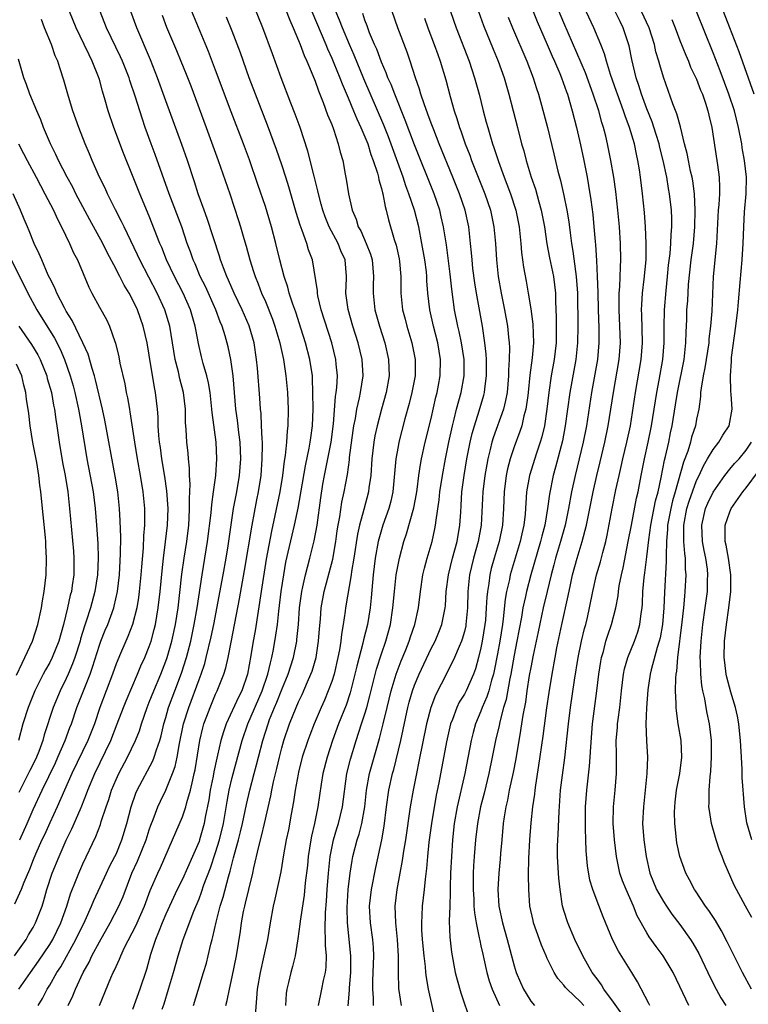
# Model space of a CAD drawing. Units: inches. Extents: x 2622000 to 2625000, y 1461000 to 1464000.
# Drawn here: x 2622369 to 2622457, y 1461437 to 1461556 of the extents above; entities that cross this region are included whole.
import ezdxf

# ---------------------------------------------------------------- set-up
doc = ezdxf.new("R2010")
doc.units = ezdxf.units.IN
doc.header["$MEASUREMENT"] = 0
doc.layers.add('LD26221461_2ft', color=242, linetype='Continuous')

msp = doc.modelspace()

# ---------------------------------------------------------------- linework, layer by layer
at = {"layer": 'LD26221461_2ft'}
for points, elevation in [([(2622394.22, 1461437), (2622394.39, 1461437.61), (2622394.66, 1461439), (2622395, 1461440.49), (2622395.51, 1461443), (2622396, 1461446), (2622396.13, 1461447), (2622396.38, 1461448.38), (2622396.51, 1461449), (2622396.62, 1461449.38), (2622397, 1461451.01), (2622397.5, 1461453), (2622397.62, 1461453.62), (2622398.22, 1461456.22), (2622398.55, 1461457.45), (2622398.91, 1461459), (2622399.67, 1461462.33), (2622399.79, 1461463), (2622400, 1461464), (2622400.4, 1461465.61), (2622400.71, 1461467), (2622401, 1461468.13), (2622401.25, 1461469), (2622401.91, 1461471), (2622402.7, 1461473), (2622403, 1461473.68), (2622403.44, 1461474.56), (2622404.1, 1461476.1), (2622404.5, 1461477), (2622404.63, 1461477.37), (2622405.11, 1461479), (2622405.42, 1461481), (2622405.53, 1461482.47), (2622405.64, 1461483.64), (2622405.74, 1461485), (2622406.09, 1461487), (2622407.13, 1461490.87), (2622407.5, 1461493), (2622407.68, 1461494.32), (2622407.79, 1461495), (2622407.98, 1461495.98), (2622408.24, 1461497.76), (2622408.51, 1461499), (2622408.89, 1461501.11), (2622409.13, 1461502.87), (2622409.16, 1461503.16), (2622409.59, 1461506.41), (2622409.69, 1461507), (2622409.87, 1461507.87), (2622410.04, 1461509), (2622410.37, 1461510.37), (2622410.49, 1461511), (2622410.79, 1461513), (2622410.69, 1461515), (2622410.21, 1461517), (2622409.57, 1461519), (2622408.99, 1461521.01), (2622408.71, 1461523), (2622408.79, 1461524.79), (2622408.78, 1461525), (2622408.62, 1461527), (2622408.12, 1461528.12), (2622407.77, 1461529), (2622406.68, 1461531), (2622406.2, 1461532.2), (2622405.92, 1461533), (2622405.74, 1461533.74), (2622405.4, 1461535), (2622405.34, 1461535.34), (2622404.88, 1461537.12), (2622404.13, 1461540.13), (2622403.18, 1461543), (2622402.61, 1461544.61), (2622402.09, 1461545.91), (2622400.92, 1461549), (2622399.86, 1461551.86), (2622398.71, 1461555), (2622396.3, 1461561)], 9886), ([(2622401, 1461558.42), (2622401.94, 1461555.94), (2622402.36, 1461555), (2622403, 1461553.48), (2622403.19, 1461553), (2622403.67, 1461551.67), (2622403.99, 1461551), (2622404.72, 1461549.28), (2622405, 1461548.57), (2622405.41, 1461547.41), (2622405.59, 1461547), (2622405.99, 1461546.01), (2622406.51, 1461544.51), (2622407, 1461543.34), (2622407.21, 1461542.79), (2622407.79, 1461541), (2622408.02, 1461540.02), (2622408.33, 1461539), (2622408.64, 1461537.36), (2622408.76, 1461536.76), (2622409.02, 1461534.98), (2622409.46, 1461533), (2622409.94, 1461531.94), (2622410.21, 1461531), (2622410.51, 1461530.51), (2622411.17, 1461529), (2622411.68, 1461527.68), (2622411.87, 1461527), (2622412.04, 1461525), (2622412.01, 1461524.01), (2622411.99, 1461523), (2622412.22, 1461521), (2622412.78, 1461519), (2622413.42, 1461517), (2622413.87, 1461515), (2622413.92, 1461513), (2622413.56, 1461511), (2622413, 1461509), (2622412.48, 1461507), (2622412.22, 1461505.78), (2622412.09, 1461505), (2622411.84, 1461503), (2622411.71, 1461501), (2622411.5, 1461499.5), (2622411.45, 1461499), (2622410.88, 1461496.88), (2622410.35, 1461495), (2622410.11, 1461493.89), (2622409.67, 1461491), (2622409.39, 1461489.39), (2622409.35, 1461489), (2622408.67, 1461485), (2622408.63, 1461484.63), (2622408.38, 1461483), (2622408.17, 1461481.83), (2622408.09, 1461481), (2622407.93, 1461479.93), (2622407.75, 1461479), (2622407.28, 1461477), (2622407, 1461476.12), (2622406.59, 1461475), (2622406.12, 1461473.88), (2622405.73, 1461473), (2622404.88, 1461471), (2622404.35, 1461469.65), (2622404.11, 1461469), (2622403.46, 1461467), (2622403, 1461465.18), (2622402.95, 1461464.95), (2622402.6, 1461463), (2622402.4, 1461461.6), (2622402.12, 1461460.12), (2622401.78, 1461458.22), (2622401.52, 1461457), (2622401.2, 1461455.2), (2622400.86, 1461453.14), (2622400.16, 1461449.84), (2622399.95, 1461449), (2622399.58, 1461447), (2622399.25, 1461445), (2622398.82, 1461443), (2622398.37, 1461441), (2622398.03, 1461439), (2622397.92, 1461437.92), (2622397.79, 1461435.79)], 9884), ([(2622430.65, 1461558.65), (2622431.79, 1461555.79), (2622433, 1461553.02), (2622433.59, 1461551.59), (2622433.86, 1461551), (2622434.5, 1461549.5), (2622434.7, 1461549), (2622435.3, 1461547.3), (2622435.42, 1461547), (2622436.01, 1461545), (2622436.52, 1461543), (2622437, 1461540.91), (2622437.4, 1461539), (2622437.79, 1461537), (2622437.98, 1461535.98), (2622438.25, 1461534.25), (2622438.48, 1461532.48), (2622438.62, 1461531), (2622438.77, 1461529.23), (2622438.82, 1461528.82), (2622438.93, 1461526.93), (2622439.03, 1461525), (2622439.1, 1461523.1), (2622439.13, 1461521), (2622439.2, 1461518.8), (2622439.21, 1461517), (2622439.04, 1461515), (2622438.33, 1461511), (2622437.71, 1461507), (2622437.33, 1461505), (2622436.37, 1461501), (2622435.94, 1461499), (2622435.57, 1461497), (2622435.16, 1461495), (2622434.6, 1461493), (2622434.01, 1461491), (2622433.8, 1461490.2), (2622433.47, 1461489), (2622432.98, 1461487), (2622432.51, 1461485), (2622431.9, 1461482.1), (2622431.29, 1461479.29), (2622431, 1461477.82), (2622430.83, 1461476.83), (2622430.55, 1461475), (2622430.37, 1461473.63), (2622430.06, 1461472.06), (2622429.91, 1461471), (2622429.68, 1461469.68), (2622429.58, 1461469), (2622429.21, 1461466.79), (2622428.88, 1461465.12), (2622428.42, 1461463), (2622428.2, 1461461.8), (2622428, 1461461), (2622427.79, 1461459.79), (2622427.69, 1461459), (2622427.5, 1461457), (2622427.35, 1461455.35), (2622427.31, 1461454.69), (2622427.15, 1461453), (2622427.04, 1461451), (2622427.16, 1461449), (2622427.59, 1461447), (2622428.17, 1461445), (2622429, 1461441.82), (2622429.25, 1461441), (2622429.78, 1461439.78), (2622430.14, 1461439), (2622430.45, 1461438.45), (2622431, 1461437.55), (2622431.44, 1461437)], 9866), ([(2622437.41, 1461437), (2622437, 1461437.46), (2622435.38, 1461439), (2622435.2, 1461439.2), (2622435, 1461439.48), (2622434.28, 1461440.28), (2622433.82, 1461441), (2622433, 1461442.67), (2622432.86, 1461443), (2622432.3, 1461444.3), (2622432.07, 1461445), (2622431.34, 1461447), (2622431.28, 1461447.28), (2622430.91, 1461449), (2622430.79, 1461451), (2622430.75, 1461452.75), (2622430.77, 1461454.77), (2622430.89, 1461457), (2622431.07, 1461459.07), (2622431.27, 1461461), (2622431.48, 1461462.52), (2622431.52, 1461463), (2622431.6, 1461463.6), (2622432, 1461466), (2622432.49, 1461469.51), (2622432.94, 1461472.94), (2622433.22, 1461474.78), (2622433.58, 1461477), (2622433.94, 1461479), (2622434.17, 1461480.17), (2622434.76, 1461483), (2622435.53, 1461486.47), (2622435.79, 1461487.79), (2622436.06, 1461489), (2622436.6, 1461491), (2622437.2, 1461493), (2622437.72, 1461495), (2622438.52, 1461499), (2622438.97, 1461501), (2622439.38, 1461502.62), (2622439.95, 1461505), (2622440.36, 1461507), (2622440.99, 1461511), (2622441.67, 1461515), (2622441.83, 1461517), (2622441.76, 1461519), (2622441.65, 1461521), (2622441.65, 1461522.35), (2622441.67, 1461523), (2622441.74, 1461523.74), (2622441.82, 1461526.18), (2622441.88, 1461527), (2622441.84, 1461529), (2622441.69, 1461531), (2622441.5, 1461533), (2622441.26, 1461535.26), (2622441.02, 1461537), (2622440.68, 1461539), (2622440.27, 1461541), (2622440.05, 1461541.95), (2622439.79, 1461543), (2622439.59, 1461543.59), (2622439.22, 1461545), (2622438.55, 1461547), (2622437.59, 1461549.59), (2622435, 1461555.64), (2622433.6, 1461559)], 9864), ([(2622371.6, 1461437), (2622372.13, 1461437.87), (2622372.69, 1461439), (2622373, 1461439.49), (2622373.87, 1461441), (2622374.32, 1461441.68), (2622376.16, 1461445), (2622377.26, 1461447.26), (2622378.05, 1461449), (2622378.32, 1461449.68), (2622379.86, 1461453), (2622380.22, 1461453.78), (2622380.86, 1461455), (2622381, 1461455.3), (2622381.71, 1461457), (2622382.3, 1461459), (2622382.8, 1461461), (2622383.37, 1461462.63), (2622383.54, 1461463), (2622385.45, 1461466.55), (2622385.61, 1461467), (2622385.86, 1461467.86), (2622386.26, 1461469), (2622386.42, 1461469.58), (2622386.77, 1461471), (2622387, 1461471.77), (2622387.34, 1461473), (2622388.07, 1461475), (2622388.88, 1461477.12), (2622389.49, 1461479), (2622390.01, 1461481), (2622390.43, 1461483), (2622390.77, 1461485), (2622391.37, 1461489), (2622392.04, 1461493), (2622392.46, 1461496.46), (2622392.53, 1461497.47), (2622392.76, 1461499), (2622393.03, 1461501), (2622393.16, 1461503), (2622393.06, 1461505), (2622392.58, 1461508.58), (2622392.56, 1461509), (2622392.35, 1461511), (2622392.16, 1461512.16), (2622391.94, 1461513), (2622391.5, 1461514.5), (2622391.3, 1461515.29), (2622390.92, 1461516.93), (2622390.61, 1461518.61), (2622390.55, 1461519), (2622389.98, 1461521), (2622389.1, 1461523), (2622388.05, 1461525), (2622387.09, 1461527), (2622386.51, 1461528.5), (2622386.28, 1461529), (2622385, 1461532.29), (2622383.87, 1461535), (2622383, 1461537.21), (2622381.9, 1461539.9), (2622380.73, 1461543), (2622380.05, 1461545), (2622379.7, 1461546.3), (2622379.38, 1461547.38), (2622379, 1461548.78), (2622378.9, 1461549.1), (2622378.13, 1461551), (2622377.74, 1461551.74), (2622377.15, 1461553), (2622376.18, 1461555), (2622375.4, 1461557)], 9898), ([(2622375.24, 1461437), (2622375.8, 1461438.2), (2622376.1, 1461439), (2622377.03, 1461441), (2622377.74, 1461442.26), (2622378.09, 1461443), (2622379, 1461444.7), (2622380.3, 1461447), (2622381.34, 1461449), (2622381.84, 1461450.16), (2622382.92, 1461453), (2622383.58, 1461454.42), (2622384.63, 1461457), (2622385, 1461458.2), (2622385.2, 1461458.8), (2622385.47, 1461459.47), (2622386.03, 1461461), (2622386.34, 1461461.66), (2622387, 1461463), (2622387.82, 1461465), (2622388.12, 1461465.88), (2622388.35, 1461467), (2622388.63, 1461468.63), (2622389.14, 1461471), (2622389.76, 1461473), (2622391, 1461476.36), (2622391.25, 1461477), (2622391.7, 1461478.3), (2622391.88, 1461479), (2622392.48, 1461481.52), (2622392.78, 1461483), (2622393.9, 1461489), (2622394.26, 1461491), (2622394.5, 1461492.5), (2622395.18, 1461497), (2622395.55, 1461499), (2622395.88, 1461501), (2622396.03, 1461503), (2622395.97, 1461505), (2622395.81, 1461506.19), (2622395.65, 1461507.65), (2622395.45, 1461509), (2622395.12, 1461513), (2622394.84, 1461515), (2622394.51, 1461516.51), (2622394.14, 1461517.86), (2622393.78, 1461519), (2622393.54, 1461519.54), (2622393.03, 1461521), (2622391.78, 1461523.78), (2622391.16, 1461525), (2622390.52, 1461526.52), (2622390.29, 1461527), (2622389.97, 1461527.97), (2622389.59, 1461529), (2622388.91, 1461531), (2622387.41, 1461535), (2622385.73, 1461539.73), (2622385.24, 1461541), (2622384.51, 1461543), (2622384.13, 1461544.13), (2622383.36, 1461546.64), (2622382.67, 1461548.67), (2622382.57, 1461549), (2622381.76, 1461551), (2622381.53, 1461551.53), (2622379.85, 1461555), (2622379.07, 1461557)], 9896), ([(2622379.02, 1461437), (2622380.37, 1461440.37), (2622380.65, 1461441), (2622380.78, 1461441.22), (2622381, 1461441.74), (2622381.41, 1461442.59), (2622381.56, 1461443), (2622382.03, 1461444.03), (2622383.37, 1461446.63), (2622384.42, 1461449), (2622385.12, 1461450.88), (2622386.02, 1461453), (2622386.34, 1461453.66), (2622387.82, 1461457), (2622389, 1461459.77), (2622389.41, 1461461), (2622389.53, 1461461.53), (2622389.98, 1461463), (2622390.24, 1461464.24), (2622390.43, 1461465), (2622390.53, 1461465.47), (2622391.09, 1461469), (2622391.46, 1461470.54), (2622391.59, 1461471), (2622391.95, 1461471.95), (2622392.33, 1461473), (2622393, 1461474.58), (2622393.2, 1461475), (2622394, 1461477), (2622394.24, 1461477.76), (2622394.51, 1461479), (2622394.92, 1461481.08), (2622395.89, 1461486.11), (2622396.49, 1461489.51), (2622397.4, 1461495), (2622397.97, 1461498.03), (2622398.17, 1461499), (2622398.48, 1461501), (2622398.63, 1461503), (2622398.65, 1461504.65), (2622398.64, 1461505), (2622398.6, 1461505.4), (2622398.55, 1461507), (2622398.48, 1461508.48), (2622398.41, 1461509), (2622398.32, 1461510.32), (2622398.04, 1461513.96), (2622397.95, 1461515), (2622397.65, 1461517), (2622397.05, 1461519.05), (2622396.19, 1461521), (2622395.23, 1461523), (2622394.56, 1461524.56), (2622394.35, 1461525), (2622393.94, 1461526.06), (2622393.61, 1461527), (2622393.47, 1461527.47), (2622391.99, 1461531.99), (2622391.61, 1461533), (2622390.9, 1461535), (2622390.44, 1461536.44), (2622389.6, 1461539), (2622388.93, 1461540.93), (2622387, 1461546.2), (2622385.99, 1461549), (2622385.14, 1461551.14), (2622383.49, 1461555), (2622382.77, 1461557)], 9894), ([(2622386.56, 1461436.56), (2622386.78, 1461437.22), (2622387.31, 1461439), (2622387.93, 1461441), (2622388.5, 1461443), (2622389.11, 1461445), (2622390.39, 1461448.39), (2622391, 1461449.88), (2622391.3, 1461450.7), (2622391.59, 1461451.59), (2622392.37, 1461453.63), (2622393, 1461455.49), (2622393.46, 1461457), (2622393.94, 1461459), (2622394.38, 1461461.62), (2622394.64, 1461463), (2622395, 1461464.53), (2622396.22, 1461469), (2622396.9, 1461471), (2622398.62, 1461475), (2622399.3, 1461477), (2622399.61, 1461478.39), (2622399.79, 1461479), (2622399.98, 1461479.98), (2622400.28, 1461481.72), (2622400.45, 1461483), (2622400.62, 1461484.62), (2622400.71, 1461485.29), (2622400.91, 1461487), (2622401.21, 1461489), (2622401.49, 1461490.51), (2622402.53, 1461495), (2622402.94, 1461497.06), (2622403.83, 1461502.17), (2622404.29, 1461504.29), (2622404.41, 1461505), (2622404.47, 1461505.53), (2622404.68, 1461507), (2622404.75, 1461509), (2622404.74, 1461511), (2622404.7, 1461512.7), (2622404.68, 1461513), (2622404.38, 1461515), (2622403.85, 1461517), (2622403.34, 1461518.66), (2622402.68, 1461520.68), (2622402.32, 1461521.68), (2622401.89, 1461523), (2622401.71, 1461523.71), (2622401.27, 1461525), (2622400.74, 1461527), (2622400.26, 1461529), (2622399.73, 1461531), (2622399, 1461533.46), (2622398.11, 1461536.11), (2622397.07, 1461539.07), (2622396.36, 1461541), (2622394.88, 1461544.88), (2622393, 1461549.9), (2622392.15, 1461552.15), (2622390.12, 1461557)], 9890), ([(2622404.62, 1461557), (2622406.29, 1461553), (2622406.49, 1461552.49), (2622407, 1461551.35), (2622407.26, 1461550.74), (2622407.97, 1461549), (2622408.25, 1461548.25), (2622409, 1461546.55), (2622409.64, 1461545), (2622410.02, 1461544.02), (2622410.51, 1461543), (2622411, 1461541.85), (2622411.34, 1461541), (2622411.73, 1461539.73), (2622412.02, 1461539), (2622412.51, 1461537.49), (2622412.63, 1461537), (2622412.68, 1461536.68), (2622413, 1461535.61), (2622413.11, 1461535.11), (2622413.15, 1461535), (2622413.44, 1461533.44), (2622413.59, 1461533), (2622413.86, 1461531.86), (2622414.55, 1461529.45), (2622414.77, 1461528.77), (2622415.13, 1461527.13), (2622415.17, 1461526.83), (2622415.33, 1461525), (2622415.34, 1461523), (2622415.55, 1461521), (2622415.86, 1461519.86), (2622416.07, 1461519), (2622416.66, 1461517), (2622417.05, 1461515), (2622417.05, 1461513), (2622416.68, 1461511), (2622416.34, 1461509.66), (2622415.84, 1461507.84), (2622415.1, 1461505), (2622415, 1461504.5), (2622414.72, 1461503), (2622414.37, 1461499), (2622414.13, 1461497.87), (2622413.89, 1461497), (2622413.18, 1461495), (2622412.69, 1461493.31), (2622412.62, 1461493), (2622412.26, 1461491), (2622412.01, 1461489), (2622411.76, 1461486.23), (2622411.64, 1461485), (2622411.3, 1461483), (2622410.83, 1461481.17), (2622410.75, 1461480.75), (2622410.02, 1461477.98), (2622409.8, 1461477), (2622409.23, 1461474.77), (2622408.73, 1461473.27), (2622407.83, 1461471), (2622407.08, 1461469), (2622406.44, 1461467), (2622405.95, 1461465), (2622405.74, 1461463.74), (2622405.34, 1461461), (2622404.93, 1461459), (2622404.56, 1461457.44), (2622404.49, 1461457), (2622404.17, 1461455), (2622404.07, 1461453.93), (2622403.81, 1461451.81), (2622403.67, 1461450.33), (2622403.19, 1461447.19), (2622403.16, 1461446.84), (2622402.92, 1461445.08), (2622402.58, 1461443), (2622402.29, 1461441.71), (2622402.08, 1461441), (2622401.8, 1461439.8), (2622401.59, 1461439), (2622401.52, 1461438.48), (2622401.42, 1461437)], 9882), ([(2622405.43, 1461437), (2622405.8, 1461439), (2622406.03, 1461440.03), (2622406.27, 1461441), (2622406.35, 1461441.65), (2622406.38, 1461443), (2622406.25, 1461444.25), (2622406.26, 1461445), (2622406.2, 1461446.2), (2622406.26, 1461448.26), (2622406.38, 1461449.62), (2622406.46, 1461451), (2622406.6, 1461453), (2622406.8, 1461455), (2622407.21, 1461457), (2622407.62, 1461458.38), (2622407.81, 1461459), (2622408.31, 1461461), (2622408.84, 1461465), (2622409.25, 1461466.75), (2622409.94, 1461469), (2622410.61, 1461471), (2622411, 1461472.21), (2622411.23, 1461473), (2622411.6, 1461474.4), (2622412.39, 1461477.61), (2622413, 1461479.46), (2622413.54, 1461481), (2622414.08, 1461483), (2622414.39, 1461485), (2622414.57, 1461487), (2622414.79, 1461489), (2622415, 1461490.19), (2622415.17, 1461491), (2622415.71, 1461493), (2622416.04, 1461493.96), (2622416.91, 1461497.09), (2622417.23, 1461498.77), (2622417.31, 1461499.31), (2622417.52, 1461501), (2622417.7, 1461502.3), (2622417.84, 1461503), (2622418.29, 1461505), (2622419, 1461507.87), (2622419.58, 1461510.42), (2622419.73, 1461511), (2622419.9, 1461511.9), (2622420.1, 1461513), (2622420.13, 1461515), (2622419.79, 1461517), (2622419.27, 1461519), (2622418.83, 1461521), (2622418.6, 1461523), (2622418.49, 1461524.49), (2622418.48, 1461525), (2622418.42, 1461525.58), (2622418.24, 1461527), (2622417.89, 1461529), (2622417.49, 1461531), (2622416.97, 1461533.03), (2622416.31, 1461535), (2622415.95, 1461535.95), (2622415.61, 1461537), (2622413.85, 1461541.85), (2622413.28, 1461543.28), (2622410.88, 1461548.88), (2622409.71, 1461551.71), (2622409.15, 1461553), (2622408.31, 1461555), (2622407.96, 1461555.95), (2622407.52, 1461557)], 9880), ([(2622412.05, 1461437), (2622412.05, 1461437.95), (2622411.98, 1461439), (2622411.98, 1461439.98), (2622412.08, 1461443), (2622412.03, 1461444.03), (2622411.96, 1461445), (2622411.7, 1461447), (2622411.58, 1461449), (2622411.8, 1461451), (2622412.32, 1461453.68), (2622413.05, 1461457), (2622413.33, 1461458.67), (2622413.62, 1461461), (2622413.91, 1461463), (2622414.35, 1461465), (2622414.49, 1461465.51), (2622415.34, 1461469), (2622416.19, 1461473), (2622416.36, 1461473.64), (2622416.75, 1461475), (2622417, 1461475.67), (2622417.56, 1461477), (2622419, 1461480.1), (2622419.47, 1461481), (2622419.93, 1461482.07), (2622420.3, 1461483), (2622420.61, 1461484.61), (2622420.7, 1461485), (2622420.73, 1461485.27), (2622420.82, 1461487), (2622421.07, 1461489), (2622421.56, 1461491), (2622422.12, 1461493), (2622422.47, 1461495), (2622422.56, 1461496.56), (2622422.62, 1461497.38), (2622422.71, 1461499), (2622422.96, 1461501), (2622423.3, 1461503), (2622423.71, 1461505), (2622423.95, 1461506.05), (2622424.21, 1461507), (2622424.78, 1461508.78), (2622425.33, 1461510.67), (2622425.42, 1461511), (2622425.46, 1461511.46), (2622425.68, 1461513), (2622425.67, 1461515), (2622425.64, 1461515.64), (2622425.48, 1461517), (2622425.17, 1461519), (2622424.45, 1461523), (2622424.25, 1461524.25), (2622424.04, 1461525.96), (2622423.93, 1461527), (2622423.86, 1461527.86), (2622423.75, 1461529), (2622423.52, 1461531), (2622423.08, 1461533), (2622422.4, 1461535), (2622421.61, 1461537), (2622419.97, 1461541), (2622419.3, 1461542.7), (2622419, 1461543.51), (2622418.61, 1461544.61), (2622418.14, 1461545.86), (2622417.77, 1461547), (2622417.61, 1461547.61), (2622417.12, 1461549), (2622416.47, 1461551), (2622416.09, 1461552.09), (2622414.98, 1461555), (2622414.28, 1461557)], 9876), ([(2622421.34, 1461557), (2622422.01, 1461555), (2622423.58, 1461551), (2622424.24, 1461549), (2622424.78, 1461547), (2622425.28, 1461545), (2622425.65, 1461543.65), (2622425.82, 1461543), (2622426.14, 1461541.86), (2622426.41, 1461541), (2622426.57, 1461540.57), (2622427.11, 1461538.89), (2622427.81, 1461537), (2622428.14, 1461536.14), (2622428.55, 1461535), (2622429.2, 1461533), (2622429.61, 1461531), (2622429.82, 1461529), (2622429.9, 1461527.9), (2622430.13, 1461526.13), (2622430.45, 1461524.45), (2622430.71, 1461523), (2622431, 1461521.1), (2622431.25, 1461519.25), (2622431.33, 1461517), (2622431.18, 1461515.18), (2622430.91, 1461513.09), (2622430.7, 1461511), (2622430.64, 1461510.64), (2622430.42, 1461509), (2622430.18, 1461508.18), (2622429.92, 1461507), (2622429.71, 1461506.29), (2622429, 1461504.45), (2622428.51, 1461503), (2622428.2, 1461501.8), (2622428.04, 1461501), (2622427.8, 1461499), (2622427.72, 1461497), (2622427.58, 1461495), (2622427.2, 1461493), (2622426.61, 1461491), (2622426.25, 1461489.75), (2622426.07, 1461489), (2622425.94, 1461487.94), (2622425.78, 1461487), (2622425.71, 1461486.29), (2622425.65, 1461485), (2622425.53, 1461483.53), (2622425.47, 1461483), (2622425.16, 1461481), (2622425, 1461480.18), (2622424.72, 1461479), (2622424.34, 1461477.65), (2622424.1, 1461477), (2622423.2, 1461475), (2622423, 1461474.61), (2622422.39, 1461473.61), (2622422.08, 1461473), (2622421.55, 1461471.55), (2622421.32, 1461471), (2622420.83, 1461468.83), (2622419.91, 1461463.91), (2622419.61, 1461462.39), (2622419.03, 1461459), (2622418.72, 1461456.72), (2622418.55, 1461455), (2622418.45, 1461453.55), (2622418.27, 1461452.27), (2622418.16, 1461451), (2622417.93, 1461449), (2622417.89, 1461447.89), (2622417.83, 1461447), (2622417.85, 1461446.15), (2622417.93, 1461445), (2622418.1, 1461443), (2622418.26, 1461441.74), (2622418.31, 1461441), (2622418.38, 1461440.38), (2622418.64, 1461439), (2622419.42, 1461435.42)], 9872), ([(2622424.69, 1461557), (2622425.3, 1461555.3), (2622426.46, 1461552.46), (2622427.07, 1461551), (2622427.8, 1461549), (2622428.38, 1461547), (2622429.39, 1461543), (2622429.91, 1461541), (2622430.16, 1461540.16), (2622430.46, 1461539), (2622431.07, 1461537), (2622431.56, 1461535.56), (2622431.98, 1461534.02), (2622432.28, 1461533), (2622432.67, 1461531), (2622432.96, 1461528.96), (2622433.27, 1461527.27), (2622433.74, 1461525), (2622433.99, 1461523), (2622434, 1461522), (2622434.09, 1461520.09), (2622434.07, 1461517), (2622433.84, 1461515), (2622433.47, 1461513), (2622433.17, 1461511), (2622432.94, 1461509), (2622432.65, 1461507), (2622432.36, 1461505.64), (2622432.16, 1461505), (2622431.7, 1461503.7), (2622430.84, 1461501), (2622430.51, 1461499), (2622430.33, 1461496.33), (2622430.17, 1461495), (2622429.95, 1461493.95), (2622429.73, 1461493), (2622428.54, 1461489), (2622428.43, 1461488.43), (2622428.1, 1461487), (2622427.93, 1461486.07), (2622427.68, 1461483.68), (2622427.58, 1461483), (2622427.26, 1461481), (2622427, 1461479.47), (2622426.6, 1461477.4), (2622426.51, 1461477), (2622426.29, 1461476.29), (2622425.95, 1461475), (2622425.73, 1461474.27), (2622425.16, 1461473), (2622425, 1461472.56), (2622424.34, 1461471), (2622424.05, 1461469.95), (2622423.81, 1461469), (2622423.04, 1461465), (2622422.14, 1461461), (2622421.78, 1461459), (2622421.56, 1461457), (2622421.43, 1461455), (2622421.34, 1461453), (2622421.29, 1461451.29), (2622421.3, 1461450.7), (2622421.23, 1461449), (2622421.18, 1461447.18), (2622421.26, 1461445.26), (2622421.46, 1461443.46), (2622421.91, 1461441), (2622422.13, 1461440.13), (2622422.56, 1461438.56), (2622423, 1461437.21), (2622423.6, 1461435.6)], 9870), ([(2622442, 1461436), (2622441, 1461437.42), (2622439.83, 1461439), (2622439.53, 1461439.53), (2622439, 1461440.22), (2622438.43, 1461441), (2622437.29, 1461443), (2622436.34, 1461445), (2622435.46, 1461447), (2622435.34, 1461447.34), (2622434.84, 1461449), (2622434.54, 1461451), (2622434.4, 1461452.4), (2622434.35, 1461453), (2622434.33, 1461453.67), (2622434.25, 1461455), (2622434.25, 1461456.25), (2622434.28, 1461457), (2622434.33, 1461457.67), (2622434.42, 1461460.42), (2622434.61, 1461463), (2622434.83, 1461464.83), (2622435.1, 1461466.9), (2622435.55, 1461471), (2622435.81, 1461473), (2622436.3, 1461476.3), (2622436.73, 1461479), (2622437.13, 1461481), (2622437.49, 1461482.51), (2622437.63, 1461483), (2622437.84, 1461483.84), (2622438.11, 1461485), (2622438.5, 1461487), (2622438.95, 1461489), (2622439.42, 1461490.58), (2622439.7, 1461491.7), (2622440.05, 1461493), (2622440.22, 1461493.78), (2622440.82, 1461497), (2622441.27, 1461499.27), (2622441.65, 1461501), (2622441.92, 1461502.08), (2622442.12, 1461503), (2622442.61, 1461505), (2622443.02, 1461507), (2622443.63, 1461511), (2622444.31, 1461515), (2622444.47, 1461517), (2622444.4, 1461520.4), (2622444.37, 1461521), (2622444.39, 1461521.61), (2622444.5, 1461523), (2622444.7, 1461524.7), (2622444.91, 1461527), (2622444.94, 1461529), (2622444.85, 1461531), (2622444.72, 1461532.72), (2622444.48, 1461535), (2622444.24, 1461537), (2622444.11, 1461537.89), (2622443.93, 1461539), (2622443.75, 1461539.75), (2622443.5, 1461541), (2622442.92, 1461543), (2622442.38, 1461544.38), (2622442.2, 1461545), (2622441.46, 1461547), (2622441.35, 1461547.35), (2622440.63, 1461549.37), (2622440.13, 1461551), (2622439.89, 1461551.89), (2622439.45, 1461553), (2622438.62, 1461555), (2622437.69, 1461557)], 9862), ([(2622445.38, 1461437), (2622445.26, 1461437.26), (2622443.86, 1461439.86), (2622443.19, 1461441), (2622441.57, 1461443.57), (2622440.85, 1461445), (2622439.73, 1461447.73), (2622439, 1461449.62), (2622438.48, 1461451), (2622438.13, 1461452.13), (2622437.86, 1461453.86), (2622437.7, 1461455.7), (2622437.64, 1461457), (2622437.62, 1461458.38), (2622437.59, 1461459), (2622437.62, 1461461), (2622437.77, 1461463), (2622438.11, 1461465.89), (2622438.19, 1461467), (2622438.24, 1461468.24), (2622438.47, 1461471), (2622438.98, 1461475), (2622439.21, 1461477), (2622439.45, 1461478.55), (2622439.54, 1461479), (2622439.76, 1461479.76), (2622440.07, 1461481), (2622440.29, 1461481.71), (2622440.74, 1461483), (2622441.26, 1461485), (2622441.53, 1461486.47), (2622441.58, 1461487), (2622441.68, 1461487.68), (2622441.94, 1461489), (2622442.16, 1461489.84), (2622442.77, 1461493), (2622443.14, 1461495), (2622443.77, 1461498.23), (2622443.96, 1461499), (2622444.32, 1461501), (2622444.73, 1461503), (2622445.18, 1461505), (2622445.56, 1461507), (2622446.2, 1461511), (2622446.49, 1461512.49), (2622446.95, 1461515), (2622447.11, 1461517), (2622447.1, 1461518.9), (2622447.13, 1461521), (2622447.32, 1461523.32), (2622447.5, 1461525), (2622447.63, 1461526.37), (2622447.8, 1461527.8), (2622447.89, 1461529), (2622447.93, 1461530.07), (2622448.01, 1461531), (2622448.01, 1461532.01), (2622447.97, 1461533), (2622447.75, 1461535), (2622447.63, 1461535.63), (2622447.4, 1461537), (2622446.97, 1461539), (2622446.57, 1461540.57), (2622446.48, 1461541), (2622446.15, 1461542.15), (2622445.66, 1461543.66), (2622445, 1461545.25), (2622444.35, 1461547), (2622444.05, 1461548.05), (2622443.73, 1461549), (2622443.2, 1461551.2), (2622442.86, 1461552.86), (2622442.14, 1461555), (2622441.77, 1461555.77), (2622441.19, 1461557)], 9860), ([(2622450.07, 1461437), (2622449, 1461439.3), (2622448.17, 1461441), (2622446.96, 1461443), (2622446.13, 1461444.13), (2622445.3, 1461445.3), (2622445, 1461445.8), (2622443.85, 1461447.85), (2622443.39, 1461449), (2622442.5, 1461451), (2622442.08, 1461452.08), (2622441.76, 1461453), (2622441.34, 1461455), (2622441.1, 1461457), (2622440.96, 1461459), (2622440.99, 1461461), (2622441.18, 1461463), (2622441.34, 1461465), (2622441.35, 1461466.65), (2622441.33, 1461467.33), (2622441.32, 1461469), (2622441.45, 1461470.55), (2622441.47, 1461471), (2622441.53, 1461471.53), (2622441.73, 1461473), (2622441.95, 1461475), (2622442.2, 1461477), (2622442.33, 1461477.67), (2622442.7, 1461479), (2622443.51, 1461481), (2622443.9, 1461482.1), (2622444.17, 1461483), (2622444.32, 1461484.32), (2622444.44, 1461485), (2622444.48, 1461485.52), (2622444.53, 1461487), (2622444.67, 1461488.67), (2622444.76, 1461489.24), (2622445, 1461491.16), (2622445.23, 1461493.23), (2622445.48, 1461495), (2622446.07, 1461497.93), (2622446.37, 1461499), (2622446.75, 1461500.75), (2622447.15, 1461502.85), (2622447.26, 1461503.26), (2622447.64, 1461505), (2622447.86, 1461506.14), (2622448.05, 1461507), (2622448.48, 1461509.52), (2622448.71, 1461511), (2622449.49, 1461515), (2622449.71, 1461517), (2622449.73, 1461518.27), (2622449.81, 1461519.81), (2622449.84, 1461521), (2622449.93, 1461522.07), (2622450.04, 1461524.04), (2622450.35, 1461527), (2622450.62, 1461529), (2622450.79, 1461531), (2622450.82, 1461533), (2622450.74, 1461535), (2622450.55, 1461536.55), (2622450.47, 1461537), (2622450.29, 1461537.71), (2622450.01, 1461539), (2622449.85, 1461539.85), (2622449.53, 1461541), (2622449.05, 1461543.05), (2622448.64, 1461544.64), (2622448.16, 1461545.84), (2622447, 1461549.06), (2622446.56, 1461550.56), (2622446.45, 1461551), (2622446.11, 1461552.11), (2622445.91, 1461553), (2622445.27, 1461555), (2622444.38, 1461557)], 9858), ([(2622457.64, 1461439), (2622456.53, 1461441), (2622455.53, 1461443), (2622454.71, 1461444.71), (2622454.02, 1461446.02), (2622453.27, 1461447.27), (2622452.48, 1461448.48), (2622452.09, 1461449), (2622450.86, 1461450.86), (2622450.76, 1461451), (2622450.17, 1461452.17), (2622449.7, 1461453), (2622448.98, 1461455), (2622448.64, 1461456.64), (2622448.58, 1461457), (2622448.55, 1461457.45), (2622448.37, 1461459), (2622448.34, 1461460.34), (2622448.37, 1461461), (2622448.44, 1461461.56), (2622448.6, 1461463), (2622448.97, 1461465), (2622449.22, 1461467), (2622449.14, 1461469), (2622448.8, 1461471), (2622448.57, 1461472.57), (2622448.54, 1461473), (2622448.55, 1461473.45), (2622448.48, 1461475), (2622448.51, 1461476.51), (2622448.56, 1461477), (2622448.63, 1461477.37), (2622448.75, 1461479), (2622449.27, 1461483.27), (2622449.45, 1461485), (2622449.57, 1461486.43), (2622449.63, 1461487), (2622449.74, 1461489), (2622449.68, 1461489.68), (2622449.68, 1461491), (2622449.58, 1461491.58), (2622449.48, 1461493), (2622449.47, 1461494.53), (2622449.45, 1461495), (2622449.83, 1461497), (2622450.11, 1461497.89), (2622451, 1461500.37), (2622451.3, 1461501), (2622451.83, 1461502.17), (2622452.34, 1461503), (2622453, 1461504.14), (2622453.68, 1461505), (2622454.16, 1461505.84), (2622454.92, 1461507), (2622455.29, 1461509), (2622455.18, 1461510.82), (2622455.13, 1461511.13), (2622455.08, 1461513), (2622455.21, 1461514.79), (2622455.21, 1461515), (2622455.23, 1461515.23), (2622455.74, 1461519), (2622455.98, 1461521), (2622456.04, 1461521.96), (2622456.28, 1461524.28), (2622456.37, 1461525.63), (2622456.52, 1461527), (2622456.64, 1461529), (2622456.69, 1461531), (2622456.8, 1461532.8), (2622456.99, 1461535), (2622457.01, 1461537), (2622456.79, 1461539), (2622456.52, 1461540.52), (2622456.45, 1461541), (2622456.07, 1461543), (2622455.56, 1461545), (2622454.9, 1461547), (2622453.84, 1461549.84), (2622453, 1461552.01), (2622451.01, 1461557)], 9854), ([(2622457.96, 1461547), (2622456.12, 1461552.12), (2622455.03, 1461555.03), (2622454.26, 1461557)], 9852), ([(2622369.27, 1461439), (2622370.66, 1461441), (2622371.65, 1461442.35), (2622373, 1461444.39), (2622373.36, 1461445), (2622374.35, 1461447), (2622375.07, 1461449), (2622375.5, 1461450.5), (2622376.2, 1461452.2), (2622376.51, 1461453), (2622377, 1461454.1), (2622378.57, 1461457.43), (2622379.12, 1461458.88), (2622379.21, 1461459.21), (2622379.79, 1461461), (2622380.11, 1461461.89), (2622380.46, 1461463), (2622381, 1461464.3), (2622381.32, 1461465), (2622382.39, 1461467), (2622383.36, 1461469), (2622383.82, 1461470.18), (2622384.07, 1461471), (2622384.74, 1461473), (2622385, 1461473.61), (2622385.54, 1461475), (2622386.39, 1461477), (2622387, 1461478.56), (2622387.15, 1461479), (2622387.72, 1461481), (2622388.16, 1461483), (2622388.47, 1461485), (2622388.94, 1461489.06), (2622389.21, 1461491), (2622389.53, 1461493), (2622389.77, 1461495), (2622389.83, 1461495.83), (2622389.87, 1461497), (2622389.84, 1461498.16), (2622389.94, 1461499.94), (2622389.87, 1461501), (2622389.87, 1461501.87), (2622389.75, 1461503), (2622389.7, 1461503.7), (2622389.55, 1461505), (2622389.46, 1461506.54), (2622389.39, 1461507.39), (2622389.36, 1461509), (2622389.12, 1461511), (2622388.67, 1461512.67), (2622388.51, 1461513.49), (2622388.13, 1461515), (2622387.49, 1461519), (2622386.89, 1461521), (2622385.97, 1461523), (2622384.93, 1461524.93), (2622383.86, 1461527), (2622383.6, 1461527.6), (2622381.96, 1461531), (2622381.66, 1461531.66), (2622380.93, 1461533.07), (2622379.98, 1461535), (2622379.68, 1461535.68), (2622379.02, 1461537), (2622378.12, 1461539), (2622377.8, 1461539.8), (2622377.27, 1461541), (2622376.49, 1461543), (2622375.8, 1461545), (2622375.26, 1461546.74), (2622374.71, 1461548.71), (2622374.2, 1461550.2), (2622373.97, 1461551), (2622373.65, 1461551.65), (2622373.2, 1461553), (2622372.38, 1461555), (2622372.01, 1461556.01)], 9900), ([(2622386.55, 1461556.55), (2622387.09, 1461555.1), (2622388.28, 1461552.28), (2622388.81, 1461551), (2622389.44, 1461549.44), (2622390, 1461548), (2622391.86, 1461543), (2622393.32, 1461539), (2622394.7, 1461535), (2622395.77, 1461531.77), (2622396, 1461531), (2622396.4, 1461529.6), (2622396.68, 1461528.68), (2622397.12, 1461527), (2622397.59, 1461525.59), (2622397.76, 1461525), (2622398.13, 1461524.13), (2622398.55, 1461523), (2622399, 1461521.97), (2622399.86, 1461519.86), (2622400.16, 1461519), (2622400.74, 1461517), (2622400.78, 1461516.78), (2622401.18, 1461515), (2622401.49, 1461513), (2622401.66, 1461511), (2622401.74, 1461509), (2622401.71, 1461507), (2622401.62, 1461506.38), (2622401.54, 1461505), (2622401.39, 1461503.39), (2622401.27, 1461502.73), (2622401.08, 1461501), (2622400.74, 1461499), (2622400.15, 1461496.15), (2622399.74, 1461494.26), (2622399.1, 1461490.9), (2622398.51, 1461487), (2622397.76, 1461482.24), (2622397.54, 1461481), (2622397.27, 1461479.27), (2622396.84, 1461477), (2622396.15, 1461475), (2622395.76, 1461474.24), (2622394.26, 1461471), (2622393.94, 1461470.06), (2622393.63, 1461469), (2622393.24, 1461467.24), (2622393.14, 1461466.86), (2622392.79, 1461465.21), (2622392.71, 1461464.71), (2622392.36, 1461463), (2622392.17, 1461461.83), (2622391.76, 1461459.76), (2622391.63, 1461459), (2622391.07, 1461457), (2622391, 1461456.8), (2622390.22, 1461455), (2622389, 1461452.25), (2622388.38, 1461451), (2622387, 1461448.03), (2622386.55, 1461447), (2622386.13, 1461445.87), (2622385.74, 1461445), (2622385.16, 1461443.16), (2622384.65, 1461441.35), (2622383.87, 1461439), (2622383, 1461436.53)], 9892), ([(2622390.32, 1461437), (2622390.88, 1461438.88), (2622391.56, 1461441), (2622391.89, 1461442.11), (2622392.11, 1461443), (2622392.43, 1461444.43), (2622392.58, 1461445), (2622392.68, 1461445.32), (2622393.08, 1461447.08), (2622393.57, 1461449), (2622393.9, 1461450.1), (2622394.55, 1461452.55), (2622394.77, 1461453.23), (2622395, 1461454.19), (2622395.18, 1461454.82), (2622395.28, 1461455.28), (2622395.76, 1461457), (2622396.01, 1461457.99), (2622396.26, 1461459), (2622396.73, 1461461.27), (2622397.11, 1461463), (2622397.64, 1461465), (2622397.94, 1461466.05), (2622398.18, 1461467), (2622398.71, 1461469), (2622399.33, 1461471), (2622399.52, 1461471.52), (2622400.11, 1461473), (2622400.38, 1461473.62), (2622401, 1461475.17), (2622401.77, 1461477), (2622402.4, 1461479), (2622402.78, 1461481), (2622402.81, 1461481.19), (2622402.98, 1461483), (2622403.13, 1461485), (2622403.4, 1461487), (2622403.54, 1461487.54), (2622403.84, 1461489), (2622404.07, 1461489.93), (2622404.38, 1461491), (2622404.9, 1461493.1), (2622405.23, 1461495), (2622405.69, 1461498.31), (2622405.95, 1461499.95), (2622406.14, 1461501), (2622406.55, 1461503), (2622406.93, 1461505), (2622407.21, 1461507.21), (2622407.46, 1461510.54), (2622407.54, 1461511), (2622407.62, 1461511.62), (2622407.7, 1461513), (2622407.56, 1461514.44), (2622407.52, 1461515), (2622407.01, 1461517), (2622405.75, 1461521), (2622405.34, 1461522.66), (2622405.27, 1461523), (2622405.27, 1461523.27), (2622404.68, 1461527), (2622404.22, 1461528.22), (2622404, 1461529), (2622403.44, 1461530.56), (2622403.18, 1461531.18), (2622402.71, 1461532.71), (2622401.83, 1461535.83), (2622401.47, 1461537), (2622401, 1461538.47), (2622400.36, 1461540.35), (2622399.27, 1461543.27), (2622397.8, 1461547), (2622397.06, 1461549), (2622395.99, 1461551.99), (2622395, 1461554.63), (2622394.32, 1461556.32)], 9888), ([(2622408.98, 1461436.98), (2622409.15, 1461438.85), (2622409.16, 1461439.16), (2622409.32, 1461441), (2622409.3, 1461443), (2622408.9, 1461447), (2622408.85, 1461448.85), (2622408.99, 1461451), (2622409.24, 1461453), (2622409.47, 1461454.53), (2622409.56, 1461455), (2622410.06, 1461457), (2622410.3, 1461457.7), (2622410.62, 1461459), (2622410.98, 1461461), (2622411.2, 1461463), (2622411.55, 1461465), (2622412.11, 1461467), (2622412.77, 1461469.23), (2622413.22, 1461471), (2622413.68, 1461473), (2622414.17, 1461475), (2622414.78, 1461477), (2622415.39, 1461478.61), (2622415.94, 1461479.94), (2622416.35, 1461481), (2622416.5, 1461481.5), (2622417.01, 1461483), (2622417.46, 1461485), (2622417.7, 1461487), (2622417.99, 1461489), (2622418.18, 1461489.82), (2622418.51, 1461491), (2622419.11, 1461493), (2622419.45, 1461494.55), (2622419.54, 1461495), (2622419.59, 1461495.59), (2622419.97, 1461498.03), (2622420.06, 1461499), (2622420.35, 1461501), (2622420.71, 1461503), (2622421.12, 1461505), (2622421.56, 1461507), (2622421.77, 1461507.77), (2622422.07, 1461509), (2622422.61, 1461511), (2622422.97, 1461513), (2622422.98, 1461515), (2622422.67, 1461517), (2622422.37, 1461518.37), (2622422.21, 1461519), (2622421.81, 1461521), (2622421.47, 1461523.47), (2622421.28, 1461525.28), (2622420.83, 1461528.83), (2622420.5, 1461531), (2622420.22, 1461532.22), (2622420.03, 1461533), (2622419.34, 1461535), (2622417, 1461540.88), (2622415.88, 1461543.88), (2622414.6, 1461547), (2622414.17, 1461548.17), (2622413.79, 1461549), (2622413.59, 1461549.59), (2622413, 1461550.89), (2622412.43, 1461552.43), (2622412.17, 1461553), (2622411.57, 1461554.43), (2622411.35, 1461555), (2622411.27, 1461555.27), (2622411, 1461555.95), (2622410.74, 1461556.74)], 9878), ([(2622418.19, 1461556.19), (2622418.61, 1461555), (2622419.37, 1461553), (2622419.79, 1461551.79), (2622420.09, 1461551), (2622420.76, 1461548.76), (2622421.27, 1461546.73), (2622421.76, 1461545), (2622422.09, 1461544.09), (2622422.4, 1461543), (2622422.57, 1461542.57), (2622423.11, 1461541), (2622423.65, 1461539.65), (2622423.88, 1461539), (2622425.47, 1461535), (2622426.14, 1461533), (2622426.56, 1461531), (2622426.75, 1461529), (2622426.87, 1461527), (2622427.08, 1461525), (2622427.43, 1461523), (2622427.86, 1461521), (2622428.22, 1461519), (2622428.33, 1461517.67), (2622428.4, 1461517), (2622428.43, 1461516.43), (2622428.39, 1461515), (2622428.32, 1461513.68), (2622428.33, 1461513), (2622428.15, 1461511), (2622427.97, 1461510.03), (2622427.71, 1461509), (2622426.48, 1461505.52), (2622426.33, 1461505), (2622426.13, 1461504.13), (2622425.83, 1461503), (2622425.7, 1461502.3), (2622425.47, 1461501), (2622425.24, 1461499), (2622425.04, 1461495), (2622424.68, 1461493), (2622424.12, 1461491), (2622423.64, 1461489), (2622423.43, 1461487), (2622423.37, 1461485), (2622423.19, 1461483), (2622423.16, 1461482.84), (2622423, 1461482.16), (2622422.75, 1461481.25), (2622422.65, 1461481), (2622422.36, 1461480.36), (2622421.81, 1461479), (2622420.87, 1461477.13), (2622419.51, 1461474.49), (2622418.94, 1461473), (2622418.44, 1461471), (2622417.53, 1461466.47), (2622417.21, 1461465), (2622416.83, 1461463), (2622416.48, 1461461), (2622415.89, 1461457), (2622415.66, 1461455.66), (2622415.5, 1461454.5), (2622415.21, 1461453), (2622414.84, 1461451), (2622414.61, 1461449), (2622414.68, 1461447), (2622414.91, 1461445), (2622415.02, 1461442.98), (2622415, 1461441), (2622415.07, 1461439.07), (2622415.36, 1461437)], 9874), ([(2622428.29, 1461556.29), (2622428.8, 1461555), (2622430.53, 1461551), (2622431.31, 1461549), (2622431.71, 1461547.71), (2622431.95, 1461547), (2622432.32, 1461545.68), (2622433.01, 1461543), (2622433.8, 1461539.8), (2622434.29, 1461537.71), (2622434.59, 1461536.59), (2622435, 1461534.79), (2622435.36, 1461533), (2622435.59, 1461531.59), (2622435.74, 1461530.26), (2622435.91, 1461529), (2622436.08, 1461528.08), (2622436.39, 1461525.61), (2622436.5, 1461525), (2622436.66, 1461523), (2622436.68, 1461519), (2622436.65, 1461517), (2622436.45, 1461515), (2622435.71, 1461511), (2622435.17, 1461507), (2622434.83, 1461505.17), (2622434.01, 1461501.99), (2622433.72, 1461501), (2622433.26, 1461498.74), (2622433.04, 1461497), (2622432.7, 1461495), (2622432.33, 1461493.67), (2622432.18, 1461493), (2622431.03, 1461489), (2622430.49, 1461487), (2622430.38, 1461486.38), (2622430.07, 1461485), (2622429.89, 1461483.89), (2622429.34, 1461481), (2622429, 1461479.29), (2622428.59, 1461477), (2622428.47, 1461476.47), (2622428.04, 1461473.96), (2622427.74, 1461473), (2622427.26, 1461471.26), (2622427.18, 1461470.82), (2622426.74, 1461469), (2622426.36, 1461467), (2622425.94, 1461465), (2622425.37, 1461462.63), (2622424.95, 1461461), (2622424.58, 1461459), (2622424.36, 1461457), (2622424.2, 1461455), (2622424.12, 1461453.88), (2622424.08, 1461453), (2622424.06, 1461451), (2622424.13, 1461449.87), (2622424.16, 1461449), (2622424.21, 1461448.21), (2622424.41, 1461447), (2622424.8, 1461445.2), (2622424.85, 1461444.85), (2622425, 1461444.21), (2622425.21, 1461443.21), (2622425.36, 1461442.64), (2622425.72, 1461441), (2622425.99, 1461439.99), (2622426.34, 1461439), (2622427.23, 1461437)], 9868), ([(2622448.03, 1461556.03), (2622448.44, 1461555), (2622449, 1461553.5), (2622449.71, 1461551.71), (2622450.02, 1461551), (2622450.29, 1461550.29), (2622451, 1461548.81), (2622451.49, 1461547.49), (2622451.7, 1461547), (2622452.07, 1461545.93), (2622452.36, 1461545), (2622452.47, 1461544.47), (2622452.84, 1461543), (2622453.46, 1461539), (2622453.52, 1461538.48), (2622453.73, 1461537), (2622453.78, 1461535.78), (2622453.77, 1461535), (2622453.7, 1461533.7), (2622453.62, 1461533), (2622453.39, 1461529), (2622452.99, 1461524.99), (2622452.84, 1461520.84), (2622452.69, 1461519), (2622452.5, 1461517.5), (2622452.47, 1461517), (2622452.01, 1461513.99), (2622451.8, 1461513), (2622451.54, 1461511.54), (2622451.49, 1461511), (2622451.48, 1461510.52), (2622451.26, 1461509), (2622451, 1461507.77), (2622450.87, 1461507), (2622450.4, 1461505.6), (2622450.26, 1461505), (2622449.93, 1461503.93), (2622449.41, 1461502.59), (2622448.43, 1461499), (2622448.09, 1461497.91), (2622447.88, 1461497), (2622447.51, 1461495), (2622447.51, 1461494.49), (2622447.38, 1461493), (2622447.33, 1461491.33), (2622447.35, 1461491), (2622447.35, 1461490.65), (2622447.12, 1461486.88), (2622447.04, 1461485), (2622446.88, 1461483), (2622446.6, 1461481.4), (2622446.49, 1461481), (2622446.24, 1461480.24), (2622445.51, 1461477.51), (2622445.4, 1461477), (2622445.13, 1461475.13), (2622444.95, 1461472.95), (2622444.89, 1461471), (2622444.95, 1461468.95), (2622445.07, 1461467), (2622445.02, 1461465), (2622444.82, 1461463), (2622444.59, 1461461), (2622444.5, 1461459), (2622444.63, 1461457), (2622444.91, 1461455), (2622445.38, 1461453), (2622446.19, 1461451), (2622447, 1461449.55), (2622447.36, 1461449), (2622448.04, 1461448.04), (2622449, 1461446.78), (2622450.26, 1461445), (2622450.55, 1461444.55), (2622451.29, 1461443.29), (2622452.38, 1461441), (2622452.57, 1461440.57), (2622453.36, 1461439), (2622453.94, 1461437.94), (2622454.52, 1461437)], 9856), ([(2622368.74, 1461443), (2622370.14, 1461445), (2622370.45, 1461445.55), (2622371, 1461446.45), (2622371.3, 1461447), (2622372.07, 1461449), (2622372.3, 1461449.7), (2622372.65, 1461451), (2622373.31, 1461453), (2622374.15, 1461455), (2622375, 1461456.96), (2622375.67, 1461458.33), (2622376.65, 1461460.65), (2622376.87, 1461461.13), (2622377.45, 1461462.55), (2622377.6, 1461463), (2622378.43, 1461465), (2622380.36, 1461469), (2622381.15, 1461471), (2622381.88, 1461473), (2622382.2, 1461473.8), (2622383.59, 1461477), (2622384, 1461478), (2622384.46, 1461479), (2622385, 1461480.34), (2622385.22, 1461481), (2622385.6, 1461482.4), (2622385.75, 1461483), (2622386.09, 1461485), (2622386.32, 1461487), (2622386.54, 1461489.46), (2622386.72, 1461491), (2622386.98, 1461492.98), (2622387.22, 1461495), (2622387.27, 1461497), (2622387.12, 1461499.12), (2622386.87, 1461500.87), (2622386.53, 1461503), (2622386.35, 1461504.35), (2622386.25, 1461505), (2622386.17, 1461505.83), (2622386.09, 1461507), (2622386.07, 1461508.07), (2622385.98, 1461509), (2622385.76, 1461511), (2622385.62, 1461511.62), (2622385, 1461515.52), (2622384.74, 1461517), (2622384.28, 1461519), (2622383.58, 1461521), (2622383, 1461522.21), (2622382.57, 1461523), (2622381.96, 1461523.96), (2622381.45, 1461525), (2622381.29, 1461525.29), (2622381, 1461525.89), (2622379.92, 1461527.92), (2622379.39, 1461529), (2622377.83, 1461531.83), (2622376.15, 1461535), (2622375.77, 1461535.77), (2622375.09, 1461537), (2622374.07, 1461539), (2622373.74, 1461539.74), (2622373.1, 1461541), (2622372.25, 1461543), (2622371.92, 1461543.92), (2622371.43, 1461545), (2622370.6, 1461547), (2622370.18, 1461548.18), (2622369.86, 1461549), (2622369.24, 1461551.24)], 9902), ([(2622369.23, 1461541), (2622369.85, 1461539.85), (2622370.28, 1461539), (2622371.37, 1461537), (2622372.42, 1461535), (2622373.44, 1461533), (2622373.93, 1461531.93), (2622374.42, 1461531), (2622375.39, 1461529), (2622375.87, 1461527.87), (2622376.33, 1461527), (2622377.72, 1461523.72), (2622378.08, 1461523), (2622379, 1461521.29), (2622379.83, 1461519.83), (2622380.22, 1461519), (2622380.85, 1461517.15), (2622380.94, 1461516.94), (2622381.32, 1461515.32), (2622381.47, 1461514.53), (2622382.04, 1461512.04), (2622382.22, 1461511), (2622382.37, 1461510.37), (2622382.6, 1461509), (2622382.67, 1461508.67), (2622383.22, 1461505), (2622383.54, 1461503), (2622383.89, 1461501), (2622384.22, 1461499), (2622384.42, 1461497), (2622384.43, 1461496.43), (2622384.41, 1461495), (2622384.3, 1461493.7), (2622384.25, 1461492.25), (2622384.05, 1461489.95), (2622383.99, 1461489), (2622383.8, 1461487), (2622383.72, 1461486.28), (2622383.51, 1461485), (2622382.98, 1461483), (2622382.43, 1461481.57), (2622382.16, 1461481), (2622381.52, 1461479.52), (2622381, 1461478.27), (2622380.55, 1461477), (2622379.05, 1461473), (2622378.38, 1461471), (2622377.6, 1461469), (2622375.67, 1461465), (2622373.91, 1461461), (2622373, 1461459.06), (2622372.37, 1461457.63), (2622372.06, 1461457), (2622371.29, 1461455.29), (2622371, 1461454.6), (2622370.56, 1461453.44), (2622369.86, 1461451.86), (2622369.54, 1461451), (2622368.77, 1461449.23)], 9904), ([(2622369.38, 1461457), (2622370.28, 1461459), (2622371, 1461460.66), (2622372.07, 1461463), (2622373.68, 1461466.32), (2622373.99, 1461467), (2622374.87, 1461469), (2622375.44, 1461470.56), (2622375.61, 1461471), (2622376.28, 1461473), (2622377.86, 1461477), (2622378.16, 1461477.84), (2622379, 1461480.51), (2622379.18, 1461481), (2622379.69, 1461482.31), (2622379.99, 1461483), (2622380.72, 1461485), (2622380.78, 1461485.22), (2622381.17, 1461487), (2622381.4, 1461489), (2622381.54, 1461491.54), (2622381.56, 1461493.56), (2622381.51, 1461495.51), (2622381.42, 1461497), (2622381.2, 1461499), (2622380.89, 1461500.89), (2622379.66, 1461507.66), (2622379.37, 1461509), (2622378.53, 1461512.53), (2622378.4, 1461513), (2622378.11, 1461513.89), (2622377.62, 1461515.62), (2622377, 1461517), (2622375.7, 1461519.7), (2622375, 1461520.81), (2622374.76, 1461521.24), (2622373.86, 1461523), (2622373.62, 1461523.62), (2622373, 1461524.8), (2622372.82, 1461525.18), (2622372.04, 1461527), (2622371.74, 1461527.74), (2622371.14, 1461529), (2622370.53, 1461530.53), (2622370.3, 1461531), (2622369.91, 1461531.91), (2622369.47, 1461533), (2622368.57, 1461535)], 9906), ([(2622368.33, 1461527), (2622369.92, 1461523.92), (2622370.36, 1461523), (2622371.43, 1461521), (2622373.56, 1461517.56), (2622374.24, 1461516.24), (2622374.77, 1461515), (2622375.47, 1461513), (2622375.81, 1461511.81), (2622376.02, 1461511), (2622376.47, 1461509), (2622376.54, 1461508.54), (2622376.84, 1461507), (2622377.46, 1461503), (2622378.22, 1461499), (2622378.48, 1461497), (2622378.64, 1461495), (2622378.78, 1461492.78), (2622378.83, 1461491), (2622378.75, 1461489), (2622378.45, 1461487), (2622377.91, 1461485), (2622377.39, 1461483.39), (2622377.19, 1461482.81), (2622376.72, 1461481.28), (2622376.65, 1461481), (2622376.03, 1461479), (2622375.76, 1461478.24), (2622375.24, 1461477), (2622375, 1461476.47), (2622374.26, 1461475), (2622373.41, 1461473), (2622372.31, 1461469.69), (2622372.15, 1461469), (2622371.68, 1461467.68), (2622371.41, 1461467), (2622371, 1461466.15), (2622370.6, 1461465.4), (2622369.28, 1461462.72)], 9908), ([(2622369.26, 1461519), (2622370.8, 1461516.8), (2622371.56, 1461515.56), (2622371.83, 1461515), (2622372.63, 1461513), (2622372.7, 1461512.7), (2622373.2, 1461511), (2622373.47, 1461509.47), (2622373.58, 1461509), (2622373.74, 1461507.74), (2622373.86, 1461507), (2622374.13, 1461505), (2622374.55, 1461502.55), (2622374.86, 1461501), (2622375.19, 1461499), (2622375.4, 1461497), (2622375.86, 1461491.86), (2622375.91, 1461491), (2622375.89, 1461489), (2622375.72, 1461487.72), (2622375.61, 1461487), (2622375.47, 1461486.53), (2622375.16, 1461485), (2622374.66, 1461483), (2622374.08, 1461481), (2622373.29, 1461479), (2622373, 1461478.41), (2622372.49, 1461477.51), (2622372.22, 1461477), (2622371.2, 1461475), (2622370.38, 1461473), (2622369.74, 1461471), (2622369.23, 1461469)], 9910), ([(2622369, 1461476.87), (2622369.66, 1461478.34), (2622370, 1461479), (2622370.92, 1461481), (2622371.57, 1461483), (2622372, 1461485), (2622372.13, 1461485.87), (2622372.34, 1461487), (2622372.57, 1461489), (2622372.62, 1461491), (2622372.53, 1461492.53), (2622372.52, 1461493), (2622372.48, 1461493.52), (2622372.22, 1461496.22), (2622371.93, 1461499), (2622371.82, 1461499.82), (2622371.7, 1461501), (2622371.45, 1461502.55), (2622370.98, 1461504.98), (2622370.62, 1461507), (2622370.46, 1461508.46), (2622370.2, 1461510.2), (2622370.11, 1461511), (2622369.88, 1461511.88), (2622369.65, 1461513), (2622369, 1461514.44)], 9912), ([(2622457.65, 1461447.65), (2622456.89, 1461449), (2622455.54, 1461451.54), (2622454.33, 1461454.33), (2622454.09, 1461455), (2622453.77, 1461455.77), (2622453.37, 1461457), (2622452.79, 1461459), (2622452.55, 1461460.55), (2622452.5, 1461461), (2622452.53, 1461461.47), (2622452.53, 1461463), (2622452.63, 1461464.63), (2622452.71, 1461465.29), (2622452.81, 1461467), (2622452.82, 1461469), (2622452.58, 1461471), (2622452.28, 1461472.28), (2622452.15, 1461473), (2622451.99, 1461474.01), (2622451.75, 1461475), (2622451.62, 1461475.62), (2622451.5, 1461477), (2622451.48, 1461478.52), (2622451.44, 1461479), (2622451.54, 1461481), (2622451.76, 1461483), (2622452.05, 1461485), (2622452.31, 1461487), (2622452.34, 1461488.34), (2622452.37, 1461489), (2622452.31, 1461489.69), (2622452.12, 1461491), (2622451.92, 1461491.92), (2622451.73, 1461493), (2622451.63, 1461495), (2622452.1, 1461497), (2622452.37, 1461497.63), (2622453, 1461498.99), (2622454.41, 1461501), (2622455, 1461501.74), (2622455.58, 1461502.42), (2622456.12, 1461503), (2622457, 1461504.03), (2622457.64, 1461505)], 9852), ([(2622457.67, 1461457), (2622457.08, 1461459.08), (2622456.79, 1461461), (2622456.52, 1461464.52), (2622456.51, 1461465.49), (2622456.43, 1461467), (2622456.33, 1461468.33), (2622456.32, 1461469), (2622456.24, 1461469.76), (2622456.08, 1461471), (2622455.92, 1461471.92), (2622455.69, 1461473), (2622455.15, 1461474.85), (2622454.65, 1461476.65), (2622454.58, 1461477), (2622454.4, 1461478.4), (2622454.34, 1461479), (2622454.39, 1461481), (2622454.6, 1461483), (2622454.89, 1461485), (2622455.13, 1461487), (2622455.14, 1461489), (2622454.84, 1461491), (2622454.56, 1461492.56), (2622454.45, 1461493), (2622454.47, 1461494.47), (2622454.44, 1461495), (2622455, 1461496.59), (2622455.17, 1461497), (2622456.58, 1461499), (2622457, 1461499.5), (2622458.48, 1461501.52)], 9850)]:
    msp.add_lwpolyline(points, dxfattribs=dict(at, elevation=elevation))

doc.saveas('drawing.dxf')
